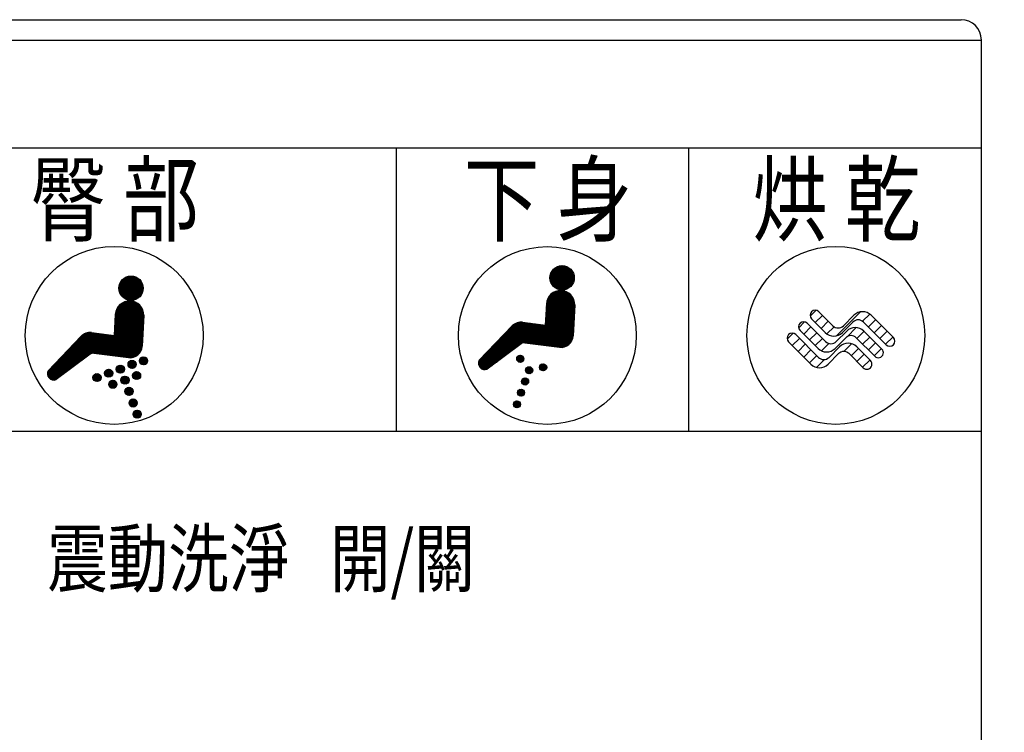
# Model space of a CAD drawing. Extents: x -108 to 1548, y -108 to 2174.
# Drawn here: x 1085 to 1182, y 513 to 583 of the extents above; entities that cross this region are included whole.
import ezdxf
from ezdxf.enums import TextEntityAlignment as Align

# ---------------------------------------------------------------- set-up
doc = ezdxf.new("R2010")
doc.units = 0
doc.header["$LTSCALE"] = 50
doc.header["$MEASUREMENT"] = 0
doc.header["$PDMODE"] = 3
doc.header["$PDSIZE"] = 10
doc.layers.get('0').update_dxf_attribs({"linetype": 'CONTINUOUS'})
doc.layers.get('DEFPOINTS').update_dxf_attribs({"linetype": 'CONTINUOUS'})
for name, color, linetype in [('1', 253, 'CONTINUOUS'), ('80', 7, 'CONTINUOUS'), ('C', 1, 'CONTINUOUS')]:
    doc.layers.add(name, color=color, linetype=linetype)
doc.styles.add('AEH', font='simplex.shx', dxfattribs={"width": 0.8, "bigfont": 'chineset.shx'})
doc.styles.get("Standard").update_dxf_attribs({"font": 'simplex'})
doc.dimstyles.get("Standard").update_dxf_attribs({"dimtxt": 0.18, "dimasz": 0.18, "dimexe": 0.18, "dimexo": 0.0625, "dimgap": 0.09, "dimtad": 0, "dimtih": 1, "dimtoh": 1, "dimdec": 4, "dimzin": 0, "dimdsep": 46, "dimtxsty": 'Standard', "dimcen": 0.09, "dimadec": 0, "dimazin": 0, "dimtfac": 1, "dimtdec": 4, "dimtofl": 0, "dimtmove": 0, "dimatfit": 3, "dimfxl": 0, "dimtolj": 1, "dimtzin": 0, "dimarcsym": 0})

# ---------------------------------------------------------------- blocks, each defined once
blk = doc.blocks.new('*X39')
at = {"layer": '1', "color": 6}
for p, q in [((438.167, -1123.402), (438.527, -1123.041)), ((438.183, -1123.499), (438.624, -1123.058)), ((438.19, -1123.266), (438.391, -1123.065)), ((438.219, -1123.576), (438.701, -1123.094)), ((438.269, -1123.639), (438.764, -1123.144)), ((438.332, -1123.689), (438.814, -1123.207)), ((438.41, -1123.725), (438.85, -1123.285)), ((438.506, -1123.741), (438.866, -1123.381)), ((438.643, -1123.718), (438.843, -1123.518))]:
    blk.add_line(p, q, dxfattribs=at)
blk = doc.blocks.new('*X40')
at = {"layer": '1', "color": 6}
for p, q in [((436.788, -1123.649), (437.105, -1123.333)), ((436.795, -1123.756), (437.211, -1123.339)), ((436.824, -1123.839), (437.295, -1123.369)), ((436.869, -1123.907), (437.363, -1123.414)), ((436.871, -1123.453), (436.908, -1123.416)), ((436.928, -1123.962), (437.417, -1123.473)), ((437, -1124.003), (437.459, -1123.544)), ((437.088, -1124.028), (437.483, -1123.633)), ((437.205, -1124.025), (437.48, -1123.75))]:
    blk.add_line(p, q, dxfattribs=at)
blk = doc.blocks.new('*X41')
at = {"layer": '1', "color": 6}
for p, q in [((435.914, -1122.6), (436.305, -1122.209)), ((435.92, -1122.481), (436.186, -1122.214)), ((435.938, -1122.689), (436.395, -1122.233)), ((435.978, -1122.762), (436.467, -1122.273)), ((436.032, -1122.821), (436.526, -1122.327)), ((436.1, -1122.867), (436.572, -1122.395)), ((436.182, -1122.897), (436.602, -1122.477)), ((436.288, -1122.905), (436.61, -1122.582)), ((436.465, -1122.841), (436.546, -1122.76))]:
    blk.add_line(p, q, dxfattribs=at)
blk = doc.blocks.new('*X42')
at = {"layer": '1', "color": 6}
for p, q in [((436.39, -1124.839), (436.789, -1124.44)), ((436.392, -1124.724), (436.674, -1124.442)), ((436.416, -1124.927), (436.877, -1124.466)), ((436.458, -1124.998), (436.948, -1124.508)), ((436.513, -1125.056), (437.006, -1124.563)), ((436.582, -1125.1), (437.05, -1124.631)), ((436.666, -1125.129), (437.079, -1124.716)), ((436.774, -1125.134), (437.084, -1124.824))]:
    blk.add_line(p, q, dxfattribs=at)
blk = doc.blocks.new('*X43')
at = {"layer": '1', "color": 6}
for p, q in [((435.988, -1125.92), (436.37, -1125.538)), ((435.998, -1125.797), (436.247, -1125.548)), ((436.01, -1126.012), (436.462, -1125.559)), ((436.049, -1126.086), (436.536, -1125.599)), ((436.102, -1126.146), (436.596, -1125.652)), ((436.168, -1126.193), (436.643, -1125.718)), ((436.249, -1126.225), (436.675, -1125.799)), ((436.351, -1126.236), (436.686, -1125.901)), ((436.51, -1126.19), (436.641, -1126.059))]:
    blk.add_line(p, q, dxfattribs=at)
blk = doc.blocks.new('*X44')
at = {"layer": '1', "color": 6}
for p, q in [((435.589, -1126.998), (435.899, -1126.688)), ((435.594, -1127.106), (436.007, -1126.693)), ((435.622, -1127.191), (436.091, -1126.722)), ((435.667, -1127.259), (436.16, -1126.767)), ((435.725, -1127.315), (436.215, -1126.824)), ((435.796, -1127.357), (436.257, -1126.896)), ((435.883, -1127.382), (436.282, -1126.983)), ((435.998, -1127.381), (436.281, -1127.098))]:
    blk.add_line(p, q, dxfattribs=at)
blk = doc.blocks.new('*X45')
at = {"layer": '1', "color": 6}
for p, q in [((439.187, -1114.576), (440.376, -1113.386)), ((439.191, -1114.685), (440.485, -1113.39)), ((439.194, -1114.455), (440.256, -1113.393)), ((439.203, -1114.785), (440.586, -1113.403)), ((439.217, -1114.319), (440.12, -1113.416)), ((439.223, -1114.879), (440.679, -1113.423)), ((439.248, -1114.966), (440.767, -1113.448)), ((439.266, -1114.157), (439.957, -1113.466)), ((439.279, -1115.049), (440.849, -1113.479)), ((439.315, -1115.126), (440.926, -1113.515)), ((439.355, -1115.199), (440.999, -1113.555)), ((439.386, -1113.924), (439.724, -1113.586)), ((439.399, -1115.268), (441.068, -1113.599)), ((439.447, -1115.333), (441.133, -1113.647)), ((439.499, -1115.394), (441.194, -1113.699)), ((439.555, -1115.452), (441.252, -1113.755)), ((439.615, -1115.505), (441.305, -1113.815)), ((439.678, -1115.555), (441.355, -1113.878)), ((439.745, -1115.601), (441.401, -1113.945)), ((439.817, -1115.642), (441.443, -1114.017)), ((439.893, -1115.68), (441.48, -1114.092)), ((439.973, -1115.713), (441.513, -1114.173)), ((440.058, -1115.741), (441.541, -1114.258)), ((440.149, -1115.763), (441.563, -1114.349)), ((440.247, -1115.778), (441.578, -1114.447)), ((440.352, -1115.786), (441.586, -1114.552)), ((440.468, -1115.784), (441.584, -1114.668)), ((440.597, -1115.768), (441.568, -1114.797)), ((440.747, -1115.731), (441.531, -1114.946)), ((440.939, -1115.651), (441.451, -1115.139))]:
    blk.add_line(p, q, dxfattribs=at)
blk = doc.blocks.new('*X46')
at = {"layer": '1', "color": 6}
for p, q in [((398.086, -1124.156), (398.432, -1123.81)), ((398.088, -1124.268), (398.544, -1123.812)), ((398.112, -1124.357), (398.633, -1123.836)), ((398.151, -1124.431), (398.707, -1123.875)), ((398.165, -1123.964), (398.24, -1123.89)), ((398.203, -1124.492), (398.768, -1123.927)), ((398.266, -1124.543), (398.819, -1123.99)), ((398.341, -1124.581), (398.857, -1124.065)), ((398.431, -1124.604), (398.88, -1124.155)), ((398.545, -1124.602), (398.878, -1124.27))]:
    blk.add_line(p, q, dxfattribs=at)
blk = doc.blocks.new('*X47')
at = {"layer": '1', "color": 6}
for p, q in [((395.745, -1125.027), (396.108, -1124.664)), ((395.75, -1125.135), (396.216, -1124.669)), ((395.776, -1125.222), (396.303, -1124.695)), ((395.797, -1124.862), (395.943, -1124.716)), ((395.817, -1125.294), (396.375, -1124.736)), ((395.87, -1125.354), (396.435, -1124.789)), ((395.934, -1125.403), (396.484, -1124.853)), ((396.011, -1125.44), (396.521, -1124.93)), ((396.104, -1125.46), (396.541, -1125.023)), ((396.223, -1125.454), (396.535, -1125.142))]:
    blk.add_line(p, q, dxfattribs=at)
blk = doc.blocks.new('*X48')
at = {"layer": '1', "color": 6}
for p, q in [((394.189, -1124.433), (394.619, -1124.003)), ((394.199, -1124.31), (394.496, -1124.013)), ((394.208, -1124.527), (394.713, -1124.022)), ((394.243, -1124.605), (394.791, -1124.057)), ((394.291, -1124.67), (394.856, -1124.105)), ((394.351, -1124.724), (394.91, -1124.165)), ((394.422, -1124.766), (394.952, -1124.236)), ((394.507, -1124.794), (394.98, -1124.321)), ((394.613, -1124.801), (394.987, -1124.427)), ((394.768, -1124.759), (394.945, -1124.582))]:
    blk.add_line(p, q, dxfattribs=at)
blk = doc.blocks.new('*X49')
at = {"layer": '1', "color": 6}
for p, q in [((398.765, -1122.799), (399.205, -1122.359)), ((398.771, -1122.68), (399.086, -1122.365)), ((398.786, -1122.891), (399.297, -1122.38)), ((398.823, -1122.967), (399.373, -1122.417)), ((398.872, -1123.031), (399.437, -1122.466)), ((398.932, -1123.084), (399.49, -1122.526)), ((399.005, -1123.125), (399.53, -1122.599)), ((399.092, -1123.151), (399.557, -1122.686)), ((399.2, -1123.155), (399.561, -1122.794)), ((399.369, -1123.1), (399.506, -1122.963))]:
    blk.add_line(p, q, dxfattribs=at)
blk = doc.blocks.new('*X50')
at = {"layer": '1', "color": 6}
for p, q in [((396.489, -1123.604), (396.915, -1123.178)), ((396.5, -1123.48), (396.791, -1123.189)), ((396.507, -1123.699), (397.01, -1123.196)), ((396.542, -1123.777), (397.088, -1123.231)), ((396.589, -1123.843), (397.154, -1123.278)), ((396.648, -1123.897), (397.208, -1123.337)), ((396.719, -1123.94), (397.251, -1123.408)), ((396.804, -1123.968), (397.279, -1123.493)), ((396.908, -1123.977), (397.288, -1123.597)), ((397.06, -1123.938), (397.249, -1123.749))]:
    blk.add_line(p, q, dxfattribs=at)
blk = doc.blocks.new('*X51')
at = {"layer": '1', "color": 6}
for p, q in [((397.639, -1123.133), (398.064, -1122.708)), ((397.651, -1123.008), (397.939, -1122.72)), ((397.657, -1123.228), (398.159, -1122.726)), ((397.691, -1123.307), (398.238, -1122.76)), ((397.739, -1123.372), (398.303, -1122.808)), ((397.798, -1123.427), (398.358, -1122.867)), ((397.868, -1123.469), (398.4, -1122.937)), ((397.953, -1123.498), (398.429, -1123.022)), ((398.057, -1123.507), (398.438, -1123.126)), ((398.207, -1123.47), (398.4, -1123.276))]:
    blk.add_line(p, q, dxfattribs=at)
blk = doc.blocks.new('*X52')
at = {"layer": '1', "color": 6}
for p, q in [((395.338, -1123.963), (395.724, -1123.577)), ((395.348, -1124.066), (395.827, -1123.587)), ((395.372, -1123.816), (395.577, -1123.611)), ((395.377, -1124.15), (395.911, -1123.616)), ((395.42, -1124.22), (395.981, -1123.659)), ((395.475, -1124.279), (396.039, -1123.714)), ((395.541, -1124.325), (396.086, -1123.78)), ((395.62, -1124.359), (396.12, -1123.86)), ((395.716, -1124.377), (396.137, -1123.956)), ((395.843, -1124.363), (396.124, -1124.082))]:
    blk.add_line(p, q, dxfattribs=at)
blk = doc.blocks.new('*X53')
at = {"layer": '1', "color": 6}
for p, q in [((396.939, -1124.624), (397.305, -1124.259)), ((396.945, -1124.732), (397.413, -1124.264)), ((396.972, -1124.818), (397.499, -1124.291)), ((396.989, -1124.461), (397.142, -1124.308)), ((397.013, -1124.89), (397.571, -1124.332)), ((397.066, -1124.95), (397.631, -1124.385)), ((397.13, -1124.999), (397.68, -1124.45)), ((397.207, -1125.035), (397.716, -1124.526)), ((397.3, -1125.055), (397.736, -1124.619)), ((397.42, -1125.049), (397.73, -1124.739))]:
    blk.add_line(p, q, dxfattribs=at)
blk = doc.blocks.new('*X54')
at = {"layer": '1', "color": 6}
for p, q in [((397.341, -1125.807), (397.788, -1125.36)), ((397.344, -1125.691), (397.672, -1125.363)), ((397.363, -1125.897), (397.878, -1125.383)), ((397.401, -1125.973), (397.954, -1125.42)), ((397.451, -1126.036), (398.017, -1125.47)), ((397.513, -1126.088), (398.069, -1125.532)), ((397.586, -1126.127), (398.108, -1125.605)), ((397.674, -1126.152), (398.133, -1125.694)), ((397.785, -1126.154), (398.135, -1125.804)), ((397.969, -1126.084), (398.065, -1125.988))]:
    blk.add_line(p, q, dxfattribs=at)
blk = doc.blocks.new('*X55')
at = {"layer": '1', "color": 6}
for p, q in [((397.739, -1126.879), (398.11, -1126.508)), ((397.746, -1126.986), (398.217, -1126.515)), ((397.773, -1127.071), (398.302, -1126.542)), ((397.784, -1126.722), (397.953, -1126.553)), ((397.815, -1127.143), (398.374, -1126.584)), ((397.868, -1127.203), (398.434, -1126.638)), ((397.933, -1127.251), (398.482, -1126.702)), ((398.011, -1127.286), (398.517, -1126.78)), ((398.105, -1127.306), (398.537, -1126.874)), ((398.226, -1127.297), (398.528, -1126.995))]:
    blk.add_line(p, q, dxfattribs=at)
blk = doc.blocks.new('*X56')
at = {"layer": '1', "color": 6}
for p, q in [((398.142, -1128.061), (398.592, -1127.611)), ((398.143, -1127.947), (398.478, -1127.612)), ((398.165, -1128.151), (398.682, -1127.634)), ((398.203, -1128.226), (398.757, -1127.672)), ((398.254, -1128.288), (398.819, -1127.723)), ((398.315, -1128.339), (398.87, -1127.785)), ((398.39, -1128.379), (398.909, -1127.859)), ((398.479, -1128.403), (398.934, -1127.948)), ((398.591, -1128.404), (398.935, -1128.06)), ((398.788, -1128.319), (398.85, -1128.257))]:
    blk.add_line(p, q, dxfattribs=at)
blk = doc.blocks.new('*X57')
at = {"layer": '1', "color": 6}
for p, q in [((396.739, -1115.66), (397.991, -1114.408)), ((396.74, -1115.547), (397.878, -1114.409)), ((396.748, -1115.764), (398.095, -1114.418)), ((396.753, -1115.421), (397.752, -1114.422)), ((396.765, -1115.861), (398.192, -1114.434)), ((396.785, -1115.275), (397.606, -1114.454)), ((396.788, -1115.951), (398.282, -1114.457)), ((396.817, -1116.035), (398.366, -1114.486)), ((396.851, -1116.115), (398.446, -1114.52)), ((396.854, -1115.094), (397.424, -1114.523)), ((396.889, -1116.19), (398.521, -1114.558)), ((396.931, -1116.26), (398.591, -1114.6)), ((396.978, -1116.327), (398.658, -1114.647)), ((397.028, -1116.39), (398.721, -1114.697)), ((397.083, -1116.449), (398.779, -1114.752)), ((397.141, -1116.504), (398.835, -1114.81)), ((397.202, -1116.555), (398.886, -1114.871)), ((397.268, -1116.603), (398.934, -1114.937)), ((397.338, -1116.646), (398.977, -1115.007)), ((397.411, -1116.685), (399.016, -1115.08)), ((397.49, -1116.72), (399.051, -1115.159)), ((397.573, -1116.75), (399.081, -1115.242)), ((397.661, -1116.775), (399.106, -1115.33)), ((397.756, -1116.793), (399.124, -1115.425)), ((397.858, -1116.804), (399.135, -1115.527)), ((397.969, -1116.807), (399.138, -1115.638)), ((398.091, -1116.797), (399.128, -1115.761)), ((398.231, -1116.771), (399.102, -1115.9)), ((398.401, -1116.714), (399.045, -1116.07)), ((398.67, -1116.558), (398.889, -1116.339))]:
    blk.add_line(p, q, dxfattribs=at)
blk = doc.blocks.new('*X73')
at = {"layer": '1', "color": 6}
for p, q in [((438.804, -1117.786), (440.682, -1115.909)), ((438.811, -1117.667), (440.595, -1115.883)), ((438.817, -1117.547), (440.503, -1115.861)), ((438.823, -1117.428), (440.405, -1115.846)), ((438.829, -1117.309), (440.301, -1115.837)), ((438.836, -1117.189), (440.189, -1115.836)), ((438.846, -1117.066), (440.066, -1115.846)), ((438.869, -1116.929), (439.929, -1115.87)), ((438.915, -1116.771), (439.77, -1115.915)), ((437.036, -1121.026), (441.476, -1116.585)), ((437.136, -1121.039), (441.513, -1116.662)), ((437.236, -1121.051), (441.546, -1116.742)), ((437.337, -1121.064), (441.575, -1116.826)), ((438.729, -1119.219), (441.435, -1116.513)), ((438.736, -1119.1), (441.391, -1116.444)), ((438.742, -1118.98), (441.343, -1116.379)), ((438.748, -1118.861), (441.292, -1116.317)), ((438.754, -1118.741), (441.238, -1116.258)), ((438.761, -1118.622), (441.18, -1116.202)), ((438.767, -1118.503), (441.12, -1116.15)), ((438.773, -1118.383), (441.056, -1116.101)), ((438.779, -1118.264), (440.988, -1116.055)), ((438.786, -1118.144), (440.917, -1116.013)), ((438.792, -1118.025), (440.843, -1115.974)), ((438.798, -1117.906), (440.765, -1115.939)), ((439.006, -1116.567), (439.566, -1116.006)), ((437.437, -1121.077), (441.599, -1116.915)), ((437.537, -1121.09), (441.618, -1117.009)), ((437.637, -1121.103), (441.631, -1117.11)), ((437.738, -1121.116), (441.636, -1117.217)), ((437.838, -1121.129), (441.632, -1117.335)), ((437.938, -1121.142), (441.626, -1117.454)), ((438.038, -1121.154), (441.619, -1117.573)), ((438.139, -1121.167), (441.613, -1117.693)), ((438.239, -1121.18), (441.607, -1117.812)), ((438.339, -1121.193), (441.601, -1117.932)), ((438.44, -1121.206), (441.594, -1118.051)), ((438.54, -1121.219), (441.588, -1118.17)), ((438.64, -1121.232), (441.582, -1118.29)), ((438.74, -1121.244), (441.576, -1118.409)), ((438.841, -1121.257), (441.569, -1118.529)), ((438.941, -1121.27), (441.563, -1118.648)), ((439.041, -1121.283), (441.557, -1118.767)), ((432.147, -1122.973), (436.153, -1118.967)), ((432.154, -1123.079), (436.28, -1118.953)), ((432.162, -1122.845), (436.007, -1119)), ((432.175, -1123.171), (436.394, -1118.953)), ((432.206, -1123.253), (436.498, -1118.961)), ((432.246, -1123.326), (436.599, -1118.974)), ((432.294, -1123.392), (436.699, -1118.986)), ((432.349, -1123.45), (436.8, -1118.999)), ((432.411, -1123.501), (436.901, -1119.011)), ((432.48, -1123.545), (437.002, -1119.023)), ((432.557, -1123.581), (437.102, -1119.036)), ((432.644, -1123.607), (437.203, -1119.048)), ((432.743, -1123.622), (437.304, -1119.06)), ((432.789, -1122.105), (435.824, -1119.07)), ((432.858, -1123.619), (437.405, -1119.073)), ((433.008, -1123.583), (437.506, -1119.085)), ((433.461, -1123.243), (437.606, -1119.098)), ((433.913, -1122.904), (437.707, -1119.11)), ((434.366, -1122.564), (437.808, -1119.122)), ((434.818, -1122.225), (437.909, -1119.135)), ((435.271, -1121.885), (438.009, -1119.147)), ((435.723, -1121.546), (438.11, -1119.159)), ((436.176, -1121.207), (438.211, -1119.172)), ((436.492, -1121.004), (438.312, -1119.184)), ((436.629, -1120.98), (438.412, -1119.197)), ((436.735, -1120.987), (438.513, -1119.209)), ((436.835, -1121), (438.614, -1119.221)), ((436.935, -1121.013), (438.715, -1119.234)), ((439.141, -1121.296), (441.551, -1118.887)), ((439.242, -1121.309), (441.544, -1119.006)), ((439.342, -1121.322), (441.538, -1119.126)), ((439.442, -1121.334), (441.532, -1119.245)), ((439.543, -1121.347), (441.526, -1119.364)), ((439.643, -1121.36), (441.519, -1119.484)), ((439.743, -1121.373), (441.513, -1119.603)), ((439.843, -1121.386), (441.507, -1119.722)), ((439.944, -1121.399), (441.501, -1119.842)), ((440.044, -1121.412), (441.494, -1119.961)), ((440.144, -1121.424), (441.488, -1120.081)), ((440.25, -1121.432), (441.482, -1120.2)), ((440.366, -1121.429), (441.475, -1120.32)), ((440.496, -1121.412), (441.459, -1120.45)), ((440.648, -1121.374), (441.42, -1120.601)), ((440.844, -1121.29), (441.337, -1120.798))]:
    blk.add_line(p, q, dxfattribs=at)
blk = doc.blocks.new('*X74')
at = {"layer": '1', "color": 6}
for p, q in [((462.546, -1120.632), (463.136, -1120.042)), ((463.053, -1121.256), (463.76, -1120.549)), ((463.619, -1121.822), (464.326, -1121.115)), ((464.184, -1122.388), (464.891, -1121.681)), ((468.135, -1121.831), (468.886, -1121.08)), ((468.847, -1122.25), (469.554, -1121.543)), ((464.75, -1122.953), (465.457, -1122.246)), ((465.438, -1123.397), (466.206, -1122.629)), ((469.413, -1122.816), (470.12, -1122.109)), ((469.978, -1123.382), (470.685, -1122.675))]:
    blk.add_line(p, q, dxfattribs=at)
blk = doc.blocks.new('*X75')
at = {"layer": '1', "color": 6}
for p, q in [((464.809, -1118.369), (465.398, -1117.78)), ((465.316, -1118.994), (466.023, -1118.286)), ((467.416, -1120.287), (469.767, -1117.936)), ((469.972, -1118.862), (470.677, -1118.158)), ((470.544, -1119.422), (471.251, -1118.715)), ((465.881, -1119.559), (466.588, -1118.852)), ((466.461, -1120.111), (467.167, -1119.405)), ((471.11, -1119.988), (471.817, -1119.281)), ((471.675, -1120.553), (472.383, -1119.846)), ((472.241, -1121.119), (472.948, -1120.412))]:
    blk.add_line(p, q, dxfattribs=at)
blk = doc.blocks.new('*X76')
at = {"layer": '1', "color": 6}
for p, q in [((463.677, -1119.501), (464.267, -1118.911)), ((464.184, -1120.125), (464.891, -1119.418)), ((468.458, -1120.377), (469.355, -1119.48)), ((464.75, -1120.691), (465.457, -1119.984)), ((465.316, -1121.256), (466.023, -1120.549)), ((469.413, -1120.553), (470.12, -1119.846)), ((469.978, -1121.119), (470.685, -1120.412)), ((465.935, -1121.768), (466.655, -1121.048)), ((470.544, -1121.685), (471.251, -1120.978)), ((471.11, -1122.25), (471.817, -1121.543))]:
    blk.add_line(p, q, dxfattribs=at)
blk = doc.blocks.new('*X77')
at = {"layer": '1', "color": 6}
for p, q in [((396.365, -1118.637), (398.108, -1116.894)), ((396.371, -1118.517), (398.014, -1116.875)), ((396.378, -1118.398), (397.913, -1116.862)), ((396.384, -1118.279), (397.806, -1116.857)), ((396.39, -1118.159), (397.689, -1116.86)), ((396.405, -1118.031), (397.561, -1116.875)), ((396.437, -1117.886), (397.416, -1116.907)), ((394.545, -1122.041), (399.011, -1117.575)), ((394.645, -1122.054), (399.049, -1117.65)), ((394.745, -1122.067), (399.084, -1117.728)), ((394.845, -1122.08), (399.115, -1117.81)), ((396.284, -1120.189), (398.968, -1117.504)), ((396.29, -1120.07), (398.923, -1117.437)), ((396.296, -1119.95), (398.874, -1117.373)), ((396.302, -1119.831), (398.821, -1117.312)), ((396.309, -1119.711), (398.765, -1117.255)), ((396.315, -1119.592), (398.707, -1117.2)), ((396.321, -1119.473), (398.644, -1117.149)), ((396.327, -1119.353), (398.579, -1117.102)), ((396.334, -1119.234), (398.51, -1117.057)), ((396.34, -1119.114), (398.438, -1117.017)), ((396.346, -1118.995), (398.362, -1116.98)), ((396.352, -1118.876), (398.282, -1116.947)), ((396.359, -1118.756), (398.197, -1116.918)), ((396.497, -1117.713), (397.243, -1116.967)), ((396.634, -1117.463), (396.993, -1117.104)), ((394.946, -1122.093), (399.141, -1117.897)), ((395.046, -1122.105), (399.162, -1117.989)), ((395.146, -1122.118), (399.178, -1118.087)), ((395.247, -1122.131), (399.186, -1118.191)), ((395.347, -1122.144), (399.186, -1118.305)), ((395.447, -1122.157), (399.18, -1118.424)), ((395.547, -1122.17), (399.174, -1118.543)), ((395.648, -1122.183), (399.167, -1118.663)), ((395.748, -1122.195), (399.161, -1118.782)), ((395.848, -1122.208), (399.155, -1118.902)), ((395.948, -1122.221), (399.149, -1119.021)), ((396.049, -1122.234), (399.142, -1119.14)), ((396.149, -1122.247), (399.136, -1119.26)), ((396.249, -1122.26), (399.13, -1119.379)), ((396.35, -1122.273), (399.124, -1119.499)), ((396.45, -1122.286), (399.117, -1119.618)), ((396.55, -1122.298), (399.111, -1119.737)), ((389.7, -1124.057), (393.779, -1119.978)), ((389.701, -1123.943), (393.646, -1119.999)), ((389.716, -1124.154), (393.898, -1119.972)), ((389.732, -1123.799), (393.487, -1120.044)), ((389.743, -1124.24), (394.006, -1119.978)), ((389.78, -1124.317), (394.107, -1119.989)), ((389.824, -1124.386), (394.208, -1120.002)), ((389.876, -1124.447), (394.309, -1120.014)), ((389.935, -1124.501), (394.41, -1120.027)), ((390.001, -1124.548), (394.51, -1120.039)), ((390.075, -1124.588), (394.611, -1120.051)), ((390.157, -1124.618), (394.712, -1120.064)), ((390.251, -1124.638), (394.813, -1120.076)), ((390.358, -1124.644), (394.913, -1120.088)), ((390.489, -1124.626), (395.014, -1120.101)), ((390.82, -1124.408), (395.115, -1120.113)), ((391.272, -1124.069), (395.216, -1120.125)), ((391.696, -1121.722), (393.27, -1120.148)), ((391.725, -1123.73), (395.317, -1120.138)), ((392.177, -1123.39), (395.417, -1120.15)), ((392.63, -1123.051), (395.518, -1120.163)), ((393.082, -1122.711), (395.619, -1120.175)), ((393.535, -1122.372), (395.72, -1120.187)), ((393.96, -1122.06), (395.82, -1120.2)), ((394.128, -1122.005), (395.921, -1120.212)), ((394.244, -1122.003), (396.022, -1120.224)), ((394.344, -1122.015), (396.123, -1120.237)), ((394.444, -1122.028), (396.223, -1120.249)), ((396.65, -1122.311), (399.105, -1119.857)), ((396.751, -1122.324), (399.099, -1119.976)), ((396.851, -1122.337), (399.092, -1120.096)), ((396.951, -1122.35), (399.086, -1120.215)), ((397.052, -1122.363), (399.08, -1120.334)), ((397.152, -1122.376), (399.074, -1120.454)), ((397.252, -1122.388), (399.067, -1120.573)), ((397.352, -1122.401), (399.061, -1120.693)), ((397.453, -1122.414), (399.055, -1120.812)), ((397.553, -1122.427), (399.049, -1120.931)), ((397.653, -1122.44), (399.042, -1121.051)), ((397.756, -1122.45), (399.036, -1121.17)), ((397.867, -1122.452), (399.03, -1121.289)), ((397.991, -1122.442), (399.019, -1121.413)), ((398.131, -1122.414), (398.992, -1121.554)), ((398.303, -1122.356), (398.933, -1121.726)), ((398.592, -1122.18), (398.757, -1122.015))]:
    blk.add_line(p, q, dxfattribs=at)
blk = doc.blocks.new('_OPEN30')
at = {"color": 0, "linetype": 'ByBlock'}
for p, q in [((-1, 0.2679), (0, 0)), ((0, 0), (-1, -0.2679)), ((0, 0), (-1, 0))]:
    blk.add_line(p, q, dxfattribs=at)
blk = doc.blocks.new('*D131')
at = {"layer": 'C', "color": 0, "linetype": 'Continuous', "lineweight": -2}
for p, q in [((1197.314, 583.266), (1233.284, 583.266)), ((1233.284, 568.266), (1233.284, 460.266)), ((1197.314, 445.266), (1233.284, 445.266))]:
    blk.add_line(p, q, dxfattribs=at)
at = {"layer": 'DEFPOINTS', "color": 0, "linetype": 'Continuous'}
for p in [(1177.314, 583.266), (1177.314, 445.266), (1233.284, 445.266)]:
    blk.add_point(p, dxfattribs=at)
at = {"layer": 'C', "color": 0, "linetype": 'Continuous', "lineweight": -2, "xscale": 15, "yscale": 15, "zscale": 15}
for p, rotation in [((1233.284, 583.266), 90), ((1233.284, 445.266), 270)]:
    blk.add_blockref('_OPEN30', p, dxfattribs=dict(at, rotation=rotation))
at = {"layer": 'C', "color": 0, "linetype": 'Continuous', "insert": (1248.284, 514.266), "char_height": 20, "attachment_point": 5, "rotation": 90}
blk.add_mtext('\\A1;138', dxfattribs=at)

msp = doc.modelspace()

# ---------------------------------------------------------------- linework, layer by layer
at = {"layer": '1', "color": 7}
for p, q in [((1037.314, 583.266), (1177.314, 583.266)), ((1035.314, 581.266), (1179.314, 581.266)), ((1179.314, 447.266), (1179.314, 581.266)), ((1035.314, 570.666), (1179.314, 570.666)), ((1121.714, 542.766), (1121.714, 570.666)), ((1150.514, 542.766), (1150.514, 570.666)), ((1035.314, 542.766), (1179.314, 542.766))]:
    msp.add_line(p, q, dxfattribs=at)
for centre in [(1093.929, 552.185), (1136.571, 552.181), (1164.985, 552.19)]:
    msp.add_circle(centre, 8.755, dxfattribs=at)
msp.add_arc((1177.314, 581.266), 2, 0, 90, dxfattribs=at)
at = {"layer": '80', "color": 2}
for p, q in [((1136.486, 555.279), (1136.377, 553.206)), ((1139.285, 555.191), (1139.126, 552.146)), ((1094.038, 554.258), (1093.929, 552.185)), ((1096.837, 554.171), (1096.677, 551.127)), ((1162.594, 553.819), (1163.941, 552.472)), ((1163.301, 554.526), (1164.69, 553.137)), ((1166.765, 554.172), (1165.731, 553.137)), ((1170.651, 551.976), (1168.455, 554.172)), ((1129.86, 549.739), (1133.129, 553.124)), ((1134.138, 553.481), (1136.377, 553.206)), ((1161.463, 552.687), (1163.234, 550.916)), ((1162.17, 553.394), (1163.982, 551.582)), ((1166.666, 553.506), (1165.63, 552.471)), ((1169.944, 551.269), (1167.706, 553.507)), ((1087.411, 548.718), (1090.681, 552.103)), ((1091.69, 552.46), (1093.929, 552.185)), ((1161.038, 552.263), (1163.274, 550.027)), ((1165.958, 551.95), (1164.924, 550.916)), ((1166.058, 552.616), (1165.024, 551.582)), ((1168.812, 550.138), (1167, 551.95)), ((1169.519, 550.845), (1167.748, 552.616)), ((1133.994, 551.362), (1130.654, 548.857)), ((1134.357, 551.458), (1137.775, 551.02)), ((1160.331, 551.556), (1162.527, 549.36)), ((1164.317, 550.026), (1165.352, 551.061)), ((1168.388, 549.713), (1167.041, 551.06)), ((1091.546, 550.341), (1088.206, 547.836)), ((1091.909, 550.437), (1095.326, 549.999)), ((1164.217, 549.36), (1165.251, 550.394)), ((1167.681, 549.006), (1166.292, 550.395))]:
    msp.add_line(p, q, dxfattribs=at)
for centre, radius in [((1138.035, 557.855), 1.2), ((1095.587, 556.835), 1.2), ((1095.687, 549.335), 0.4), ((1096.812, 549.685), 0.4), ((1133.91, 549.885), 0.35), ((1093.387, 548.465), 0.4), ((1094.537, 548.865), 0.4), ((1134.785, 548.76), 0.35), ((1136.165, 549.05), 0.35), ((1092.237, 548.04), 0.4), ((1094.987, 547.785), 0.4), ((1096.132, 548.235), 0.4), ((1134.385, 547.655), 0.35), ((1093.792, 547.38), 0.4), ((1095.387, 546.685), 0.4), ((1133.985, 546.555), 0.35), ((1095.787, 545.535), 0.4), ((1133.585, 545.405), 0.35), ((1096.187, 544.435), 0.4)]:
    msp.add_circle(centre, radius, dxfattribs=at)
for centre, radius, start, end in [((1137.885, 555.205), 1.401, 359.43028, 176.99946), ((1095.436, 554.185), 1.401, 359.43028, 176.99946), ((1162.947, 554.172), 0.5, 45.00004, 225.00004), ((1167.186, 552.985), 0.736, 45.08737, 134.96354), ((1167.61, 553.327), 1.195, 45.00002, 134.99998), ((1133.992, 552.29), 1.2, 83.00003, 136.00003), ((1161.816, 553.041), 0.5, 45, 225), ((1165.21, 553.658), 0.736, 225, 314.96357), ((1166.903, 551.771), 1.195, 45.00002, 134.99998), ((1091.544, 551.269), 1.2, 83, 136), ((1137.927, 552.21), 1.2, 262.69007, 356.95044), ((1160.685, 551.909), 0.5, 45, 225), ((1164.786, 553.317), 1.195, 225, 314.94245), ((1166.479, 551.43), 0.736, 45, 134.99996), ((1170.297, 551.622), 0.5, 225, 45), ((1095.479, 551.189), 1.2, 262.69007, 357.04955), ((1134.294, 550.962), 0.5, 82.7455, 126.86989), ((1164.079, 551.761), 1.195, 225, 315), ((1164.503, 552.102), 0.736, 225, 315), ((1166.196, 550.215), 1.195, 45, 134.94245), ((1169.166, 550.491), 0.5, 225.00002, 45.00002), ((1091.846, 549.941), 0.5, 82.7455, 126.86989), ((1130.435, 549.458), 0.64, 154.03588, 289.98201), ((1163.796, 550.547), 0.736, 224.91266, 315.0364), ((1165.772, 549.874), 0.736, 45, 135.03643), ((1163.372, 550.205), 1.195, 225, 315), ((1168.034, 549.36), 0.5, 225.00002, 45.00002), ((1087.987, 548.438), 0.64, 154.03588, 289.98201)]:
    msp.add_arc(centre, radius, start, end, dxfattribs=at)

# ---------------------------------------------------------------- block references
at = {"layer": '1'}
for name in ['*X45', '*X57', '*X73', '*X77', '*X75', '*X76', '*X74', '*X51', '*X49', '*X41', '*X52', '*X50', '*X40', '*X39', '*X48', '*X53', '*X46', '*X42', '*X47', '*X54', '*X43', '*X55', '*X44', '*X56']:
    msp.add_blockref(name, (697.649, 1672.442), dxfattribs=at)

# ---------------------------------------------------------------- texts
at = {"color": 0, "style": 'AEH', "width": 0.8}
for s, height, p in [('臀 部', 6.827, (1093.987, 562.169)), ('下 身', 6.827, (1136.629, 562.165)), ('烘 乾', 6.827, (1165.043, 562.173)), ('震動洗淨   開/關', 5.4616, (1108.378, 527.496))]:
    msp.add_text(s, height=height, dxfattribs=at).set_placement(p, align=Align.CENTER)

# ---------------------------------------------------------------- dimensions: what is measured, and where the dimension line sits
at = {"layer": 'C', "linetype": 'Continuous'}
dim = msp.add_linear_dim(base=(1233.284, 445.266), p1=(1177.314, 583.266), p2=(1177.314, 445.266), angle=90, dimstyle='Standard', override={"dimtxt": 20, "dimasz": 15, "dimexe": 0, "dimexo": 20, "dimgap": 5, "dimtad": 2, "dimtih": 0, "dimtoh": 0, "dimdec": 1, "dimzin": 8, "dimblk1": 'OPEN30', "dimblk2": 'OPEN30', "dimsah": 1, "dimtdec": 1, "dimtmove": 2, "dimtzin": 8}, dxfattribs=at)
dim.commit()
dim.dimension.update_dxf_attribs({"geometry": '*D131', "text_midpoint": (1248.284, 514.266)})

doc.saveas('drawing.dxf')
